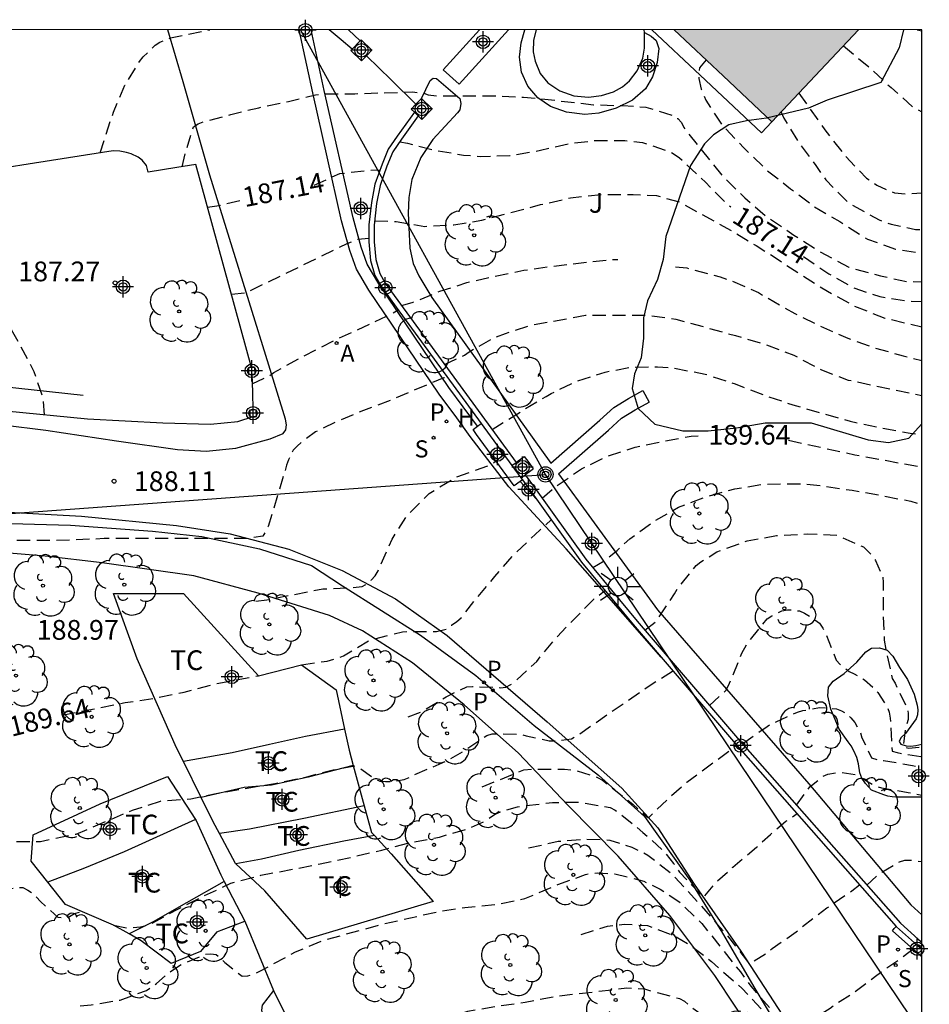
# Model space of a CAD drawing. Units: metres. Extents: x 578544 to 578895, y 4796040 to 4796291.
# Drawn here: x 578860 to 578895, y 4796253 to 4796291 of the extents above; entities that cross this region are included whole.
import ezdxf

# ---------------------------------------------------------------- set-up
doc = ezdxf.new("R2010")
doc.units = ezdxf.units.M
doc.header["$MEASUREMENT"] = 0
doc.linetypes.add('TRAZOS_NORMALES', pattern=[0.75, 0.5, -0.25])
for name, color, linetype in [('010106', 9, 'Continuous'), ('020194', 31, 'TRAZOS_NORMALES'), ('020195', 30, 'TRAZOS_NORMALES'), ('020204', 9, 'Continuous'), ('020307', 24, 'Continuous'), ('020308', 9, 'Continuous'), ('060108', 9, 'Continuous'), ('060113', 4, 'Continuous'), ('060134', 9, 'Continuous'), ('070104', 3, 'Continuous'), ('070105', 6, 'Continuous'), ('070106', 6, 'Continuous'), ('070108', 9, 'Continuous'), ('070110', 9, 'Continuous'), ('090217', 9, 'Continuous'), ('100106', 63, 'Continuous'), ('100107', 3, 'Continuous'), ('100202', 3, 'Continuous'), ('100301', 7, 'Continuous'), ('100302', 7, 'Continuous'), ('200204', 4, 'Continuous'), ('200205', 4, 'Continuous'), ('200304', 4, 'Continuous'), ('200305', 4, 'Continuous'), ('210102', 4, 'Continuous'), ('210203', 4, 'Continuous'), ('210204', 9, 'Continuous'), ('210205', 4, 'Continuous'), ('210303', 4, 'Continuous'), ('210304', 9, 'Continuous'), ('210305', 4, 'Continuous'), ('220104', 9, 'Continuous'), ('250206', 9, 'Continuous'), ('990501', 21, 'Continuous'), ('Centroides', 1, 'Continuous')]:
    doc.layers.add(name, color=color, linetype=linetype)
doc.layers.add('080111', color=7, linetype='Continuous', lineweight=30)
doc.styles.add('ARIAL', font='arial.ttf', dxfattribs={"height": 1})
doc.styles.add('ARIALI', font='ariali.ttf', dxfattribs={"height": 1})
doc.styles.add('ROMANS', font='romans__.ttf', dxfattribs={"height": 1})

# ---------------------------------------------------------------- blocks, each defined once
blk = doc.blocks.new('FAROLA')
for p, q in [((0, 0.355), (0, 0.755)), ((-0.63, 0.51), (-0.255, 0.245)), ((0.605, 0.49), (0.276, 0.223)), ((-0.355, 0), (-0.895, 0)), ((0.355, 0), (0.855, 0)), ((-0.65, -0.52), (-0.255, -0.24)), ((0, -0.355), (0, -0.755)), ((0.585, -0.52), (0.256, -0.246))]:
    blk.add_line(p, q)
blk.add_circle((0, 0), 0.355)
blk = doc.blocks.new('SANEA')
blk.add_circle((0, 0), 0.055)
blk = doc.blocks.new('COTAPU')
blk.add_circle((0, 0), 0.075)
blk = doc.blocks.new('ARBOL')
blk.add_circle((0, 0), 0.0587)
for centre, radius, start, end in [((-0.28, 0.855), 0.3, 359.2878, 173.6078), ((0.097, 0.97), 0.21, 23.1565, 160.4665), ((-0.564, 0.381), 0.532, 92.28, 254.58), ((0.438, 0.881), 0.24, 301.578, 139.328), ((-0.091, 0.321), 0.12, 119.14, 310.56), ((0.656, 0.288), 0.443, 319.8556, 114.7656), ((0.819, -0.249), 0.383, 235.5275, 62.0275), ((-0.556, -0.339), 0.555, 142.64, 266.54), ((-0.039, -0.384), 0.21, 189.64, 323.88), ((0.299, -0.624), 0.532, 224.67, 0.24), ((-0.301, -0.676), 0.45, 213.78, 295.32)]:
    blk.add_arc(centre, radius, start, end)
blk = doc.blocks.new('PLUVI3')
blk.add_circle((0, 0), 0.055)
blk = doc.blocks.new('POSTEM')
for radius in [0.29, 0.21, 0.12]:
    blk.add_circle((0, 0), radius)
blk = doc.blocks.new('ABAS')
blk.add_circle((0, 0), 0.055)
blk = doc.blocks.new('PLUVI2')
blk.add_circle((0, 0), 0.055)
blk = doc.blocks.new('HIDRAN')
blk.add_circle((0, 0), 0.055)
blk = doc.blocks.new('Centroide')
for points in [[(0, -0.402), (0, 0.402)], [(0.402, 0), (-0.402, 0)]]:
    blk.add_lwpolyline(points)
for radius in [0.256, 0.159]:
    blk.add_circle((0, 0), radius)

msp = doc.modelspace()

# ---------------------------------------------------------------- hatches: boundary and pattern name
at = {"layer": '990501'}
msp.add_hatch(color=256, dxfattribs=at).paths.add_polyline_path([(578891.886, 4796290.24), (578884.889, 4796290.24), (578886.744, 4796288.492), (578888.597, 4796286.744), (578890.241, 4796288.492)], flags=0)

# ---------------------------------------------------------------- linework, layer by layer
at = {"layer": '010106'}
msp.add_lwpolyline([(578544.302, 4796040.255), (578894.292, 4796040.247), (578894.297, 4796290.24), (578544.307, 4796290.248)], close=True, dxfattribs=at)
at = {"layer": '020194', "flags": 128}
for points, elevation in [([(578863.089, 4796285.564), (578863.587, 4796287.111), (578864.025, 4796288.133), (578864.581, 4796289.041), (578864.725, 4796289.211), (578865.181, 4796289.663), (578865.357, 4796289.771), (578865.763, 4796289.931), (578867.255, 4796290.241)], 186.14), ([(578894.12, 4796290.24), (578894.297, 4796290.206)], 184.14), ([(578886.099, 4796289.1), (578885.849, 4796288.796), (578885.819, 4796288.596), (578885.823, 4796288.394), (578885.919, 4796287.982), (578886.089, 4796287.564), (578886.711, 4796286.616), (578887.522, 4796285.768), (578888.41, 4796284.91), (578889.312, 4796284.202), (578890.208, 4796283.526), (578891.176, 4796282.954), (578892.226, 4796282.29), (578893.298, 4796281.906), (578894.297, 4796281.754)], 186.14), ([(578866.195, 4796285.04), (578866.331, 4796285.585), (578866.625, 4796286.553), (578866.809, 4796286.671), (578867.005, 4796286.743), (578868.053, 4796287.027), (578869.107, 4796287.283), (578870.243, 4796287.521), (578871.269, 4796287.775), (578871.689, 4796287.815), (578872.761, 4796287.815), (578874.949, 4796287.881), (578875.355, 4796287.847), (578875.547, 4796287.767), (578875.955, 4796287.731), (578878.097, 4796287.728), (578879.171, 4796287.686), (578879.609, 4796287.648), (578881.825, 4796287.394), (578882.919, 4796287.36), (578883.809, 4796287.308), (578884.821, 4796286.996), (578885.023, 4796286.866), (578885.171, 4796286.72), (578885.249, 4796286.534), (578885.373, 4796286.364), (578886.748, 4796284.66), (578887.574, 4796283.862), (578888.426, 4796283.126), (578889.432, 4796282.446), (578890.42, 4796281.814), (578891.528, 4796281.22), (578891.72, 4796281.16), (578892.72, 4796280.894), (578893.706, 4796280.684), (578894.297, 4796280.668)], 186.64), ([(578889.624, 4796287.836), (578890.614, 4796286.44), (578891.35, 4796285.492), (578892.188, 4796284.61), (578892.586, 4796284.338), (578893.258, 4796284.042), (578893.672, 4796284.016), (578894.297, 4796284.045)], 185.14), ([(578888.948, 4796287.118), (578889.056, 4796286.884), (578889.62, 4796285.956), (578890.272, 4796285.084), (578890.646, 4796284.538), (578891.468, 4796283.71), (578891.66, 4796283.578), (578892.672, 4796283.022), (578893.124, 4796282.858), (578894.052, 4796282.66), (578894.297, 4796282.662)], 185.64), ([(578873.51, 4796282.988), (578874.327, 4796282.955), (578875.419, 4796282.775), (578876.521, 4796282.829), (578877.583, 4796283.009), (578879.815, 4796283.599), (578880.945, 4796283.859), (578882.135, 4796283.991), (578883.325, 4796283.99), (578884.215, 4796283.944), (578885.083, 4796283.704), (578887.064, 4796282.608), (578888.004, 4796282.042), (578888.876, 4796281.492), (578889.762, 4796280.898), (578890.708, 4796280.31), (578891.734, 4796279.744), (578892.894, 4796279.29), (578894.297, 4796278.958)], 187.64), ([(578868.074, 4796280.194), (578868.632, 4796280.261), (578872.471, 4796282.121), (578872.873, 4796282.285), (578873.288, 4796282.323)], 187.64), ([(578874.525, 4796279.767), (578874.941, 4796279.877), (578875.983, 4796280.309), (578877.019, 4796280.643), (578878.063, 4796280.881), (578879.175, 4796281.105), (578880.263, 4796281.261), (578882.445, 4796281.511), (578882.749, 4796281.514)], 188.14), ([(578884.936, 4796281.239), (578885.364, 4796281.203), (578885.562, 4796281.133), (578886.64, 4796280.852), (578887.052, 4796280.714), (578888.088, 4796280.256), (578889.468, 4796279.46), (578890.394, 4796279.006), (578891.478, 4796278.522), (578892.524, 4796278.154), (578893.582, 4796277.852), (578894.297, 4796277.677)], 188.14), ([(578860.975, 4796275.618), (578860.927, 4796276.235), (578860.583, 4796277.251), (578860.051, 4796278.255), (578859.533, 4796279.171), (578859.369, 4796279.577), (578859.327, 4796279.785), (578859.321, 4796279.999)], 187.64), ([(578868.86, 4796276.788), (578869.513, 4796277.099), (578869.683, 4796277.219), (578870.733, 4796277.807), (578871.99, 4796278.45), (578873.96, 4796279.359), (578874.402, 4796279.6)], 188.14), ([(578876.166, 4796277.526), (578876.919, 4796277.875), (578877.097, 4796278.011), (578878.063, 4796278.553), (578878.481, 4796278.709), (578879.505, 4796279.031), (578881.515, 4796279.395), (578883.86, 4796279.405), (578884.952, 4796279.253), (578887.218, 4796278.625), (578888.386, 4796278.283), (578889.434, 4796277.875), (578890.48, 4796277.323), (578891.502, 4796276.937), (578894.297, 4796276.344)], 188.64), ([(578877.974, 4796275.055), (578879.799, 4796276.195), (578880.021, 4796276.305), (578880.221, 4796276.427), (578881.196, 4796276.899), (578882.266, 4796277.239), (578883.254, 4796277.425), (578884.256, 4796277.439), (578884.902, 4796277.387), (578886.062, 4796277.165), (578887.204, 4796276.791), (578888.368, 4796276.337), (578889.396, 4796275.995), (578891.578, 4796275.371), (578892.736, 4796275.119), (578893.848, 4796274.921), (578894.297, 4796274.86)], 189.14), ([(578876.169, 4796277.025), (578876.133, 4796277.025), (578874.133, 4796276.173), (578873.093, 4796275.783), (578872.061, 4796275.355), (578871.261, 4796274.965), (578870.733, 4796274.573), (578870.563, 4796274.429), (578870.419, 4796274.273), (578870.237, 4796273.899), (578870.159, 4796273.697), (578870.113, 4796273.495), (578869.463, 4796271.375), (578869.267, 4796270.999), (578868.649, 4796270.911), (578863.237, 4796270.911), (578862.087, 4796270.859), (578860.961, 4796270.837), (578859.831, 4796270.837), (578859.355, 4796270.815), (578858.267, 4796270.713), (578858.047, 4796270.653), (578857.841, 4796270.555), (578857.643, 4796270.423), (578857.449, 4796270.321), (578856.367, 4796269.847), (578855.321, 4796269.345), (578854.397, 4796268.858), (578853.355, 4796268.412), (578852.329, 4796267.884), (578851.299, 4796267.244), (578849.465, 4796266.032), (578849.243, 4796265.926), (578848.791, 4796265.816), (578847.593, 4796265.786), (578845.195, 4796265.98), (578843.953, 4796265.954), (578842.839, 4796265.828), (578841.509, 4796265.478), (578840.419, 4796264.978), (578840.027, 4796264.712), (578839.049, 4796263.864), (578838.505, 4796263.212), (578838.051, 4796262.732), (578837.533, 4796261.782), (578837.247, 4796260.616), (578837.117, 4796259.612), (578837.055, 4796258.424), (578837.055, 4796257.33), (578836.999, 4796256.19), (578836.823, 4796255.062), (578836.613, 4796253.998), (578836.589, 4796253.78), (578836.593, 4796252.602), (578836.793, 4796250.354), (578836.909, 4796249.228), (578836.967, 4796248.02), (578836.987, 4796244.465), (578836.931, 4796243.759), (578836.903, 4796243.531), (578836.499, 4796242.531), (578836.127, 4796241.459), (578836.085, 4796241.243), (578835.995, 4796240.109), (578835.727, 4796238.563), (578835.611, 4796237.409), (578835.611, 4796236.201), (578835.651, 4796234.983), (578835.603, 4796233.983), (578835.511, 4796233.521), (578835.443, 4796233.319), (578834.927, 4796232.351), (578834.821, 4796232.121), (578834.757, 4796231.439), (578834.767, 4796231.209), (578835.101, 4796230.045), (578835.519, 4796228.897), (578835.799, 4796227.707), (578835.929, 4796226.517), (578835.967, 4796225.353), (578835.957, 4796223.087), (578835.931, 4796222.883), (578835.993, 4796221.547), (578835.985, 4796221.305), (578835.943, 4796221.079), (578835.419, 4796220.285), (578834.947, 4796219.753), (578834.067, 4796219.023), (578833.289, 4796218.601), (578833.099, 4796218.529), (578832.891, 4796218.507), (578831.769, 4796218.195), (578830.625, 4796218.103), (578829.475, 4796218.152), (578829.231, 4796218.194), (578829.037, 4796218.246), (578827.773, 4796218.782), (578826.697, 4796219.062), (578825.475, 4796219.218), (578824.319, 4796219.404), (578823.229, 4796219.614), (578822.183, 4796219.908), (578820.319, 4796220.944), (578818.903, 4796222.08), (578818.071, 4796222.784), (578817.887, 4796222.92), (578817.755, 4796223.092), (578817.579, 4796223.256), (578816.645, 4796223.902), (578815.645, 4796224.542), (578814.631, 4796225.122), (578813.527, 4796225.594), (578812.521, 4796225.908), (578811.373, 4796226.184), (578809.369, 4796226.576), (578808.217, 4796226.62), (578805.826, 4796226.62), (578804.662, 4796226.484), (578801.326, 4796225.806), (578798.934, 4796225.43), (578797.716, 4796225.358), (578796.626, 4796225.36), (578795.558, 4796225.436), (578794.504, 4796225.556), (578793.4, 4796225.64), (578790.178, 4796225.782), (578789.044, 4796225.89), (578786.734, 4796226.256), (578784.644, 4796226.528), (578783.392, 4796226.72), (578782.296, 4796226.864), (578779.998, 4796227.01), (578778.846, 4796227.024), (578777.626, 4796226.944), (578776.502, 4796226.708), (578775.418, 4796226.32), (578774.43, 4796225.866), (578773.46, 4796225.351), (578772.758, 4796224.793), (578772.384, 4796224.529), (578771.574, 4796223.735), (578770.89, 4796222.895), (578770.58, 4796222.375), (578770.05, 4796221.309), (578769.75, 4796220.235), (578769.636, 4796219.113), (578769.636, 4796218.009), (578769.576, 4796217.383), (578769.514, 4796217.189), (578769.324, 4796217.103), (578768.9, 4796216.991), (578766.586, 4796216.685), (578766.37, 4796216.681), (578766.154, 4796216.727), (578765.562, 4796217.361), (578764.767, 4796218.701), (578764.043, 4796220.127), (578763.843, 4796220.477), (578763.223, 4796221.133), (578762.695, 4796221.577), (578762.085, 4796221.907), (578760.903, 4796222.287), (578759.719, 4796222.451), (578758.533, 4796222.463), (578756.243, 4796222.673), (578755.177, 4796222.703), (578754.171, 4796222.703), (578753.165, 4796222.659), (578751.963, 4796222.553), (578750.823, 4796222.375), (578749.743, 4796222.131), (578748.647, 4796221.731), (578747.715, 4796221.199), (578746.793, 4796220.645), (578745.849, 4796220.035), (578744.799, 4796219.461), (578743.763, 4796219.011), (578742.661, 4796218.609), (578742.455, 4796218.561), (578741.367, 4796218.141), (578739.179, 4796217.387), (578738.091, 4796217.053), (578737.035, 4796216.772), (578734.899, 4796216.01), (578733.211, 4796215.196), (578732.205, 4796214.666), (578731.185, 4796214.084), (578730.967, 4796213.95), (578730.787, 4796213.806), (578729.767, 4796213.278), (578729.321, 4796213.11), (578728.153, 4796212.822), (578726.955, 4796212.682), (578724.634, 4796212.53), (578722.32, 4796212.346), (578721.206, 4796212.14), (578719.2, 4796211.736), (578718.782, 4796211.693), (578717.76, 4796211.359), (578715.822, 4796210.679), (578714.85, 4796210.261), (578713.796, 4796209.871), (578712.784, 4796209.557), (578711.748, 4796209.157), (578710.146, 4796208.689), (578709.046, 4796208.387), (578707.936, 4796208.017), (578706.914, 4796207.807), (578705.724, 4796207.607), (578704.53, 4796207.443), (578703.308, 4796207.336), (578702.892, 4796207.264), (578701.776, 4796207.21), (578700.534, 4796207.216), (578699.4, 4796207.298), (578698.698, 4796207.44), (578697.594, 4796207.584), (578696.454, 4796207.834), (578695.45, 4796208.104), (578694.38, 4796208.49), (578693.22, 4796209.016), (578692.194, 4796209.608), (578691.844, 4796209.882), (578691.088, 4796210.684), (578690.404, 4796211.202), (578689.337, 4796211.662), (578688.923, 4796211.774), (578688.711, 4796211.774), (578688.305, 4796211.664), (578687.173, 4796211.164), (578686.983, 4796211.05), (578686.811, 4796210.912), (578686.391, 4796210.382), (578685.777, 4796209.432), (578685.119, 4796208.25), (578684.391, 4796207.466), (578683.543, 4796206.874), (578680.713, 4796205.146), (578679.735, 4796204.62), (578678.781, 4796204.196), (578677.787, 4796203.724), (578676.745, 4796203.204), (578675.777, 4796202.768), (578674.809, 4796202.37), (578673.753, 4796201.864), (578672.629, 4796201.382), (578670.591, 4796200.63), (578670.387, 4796200.54), (578669.927, 4796200.454), (578668.891, 4796200.174), (578667.839, 4796199.8), (578666.789, 4796199.271), (578664.685, 4796198.041), (578664.245, 4796197.921), (578663.783, 4796197.885), (578662.575, 4796197.885), (578661.561, 4796197.527), (578660.599, 4796196.925), (578659.725, 4796196.329), (578659.031, 4796195.957), (578658.835, 4796195.829), (578658.637, 4796195.673), (578657.107, 4796194.865), (578654.215, 4796193.507), (578653.181, 4796193.051), (578652.193, 4796192.551), (578651.291, 4796192.029), (578650.371, 4796191.453), (578647.301, 4796189.805), (578646.377, 4796189.261), (578645.323, 4796188.609), (578644.799, 4796188.223), (578643.915, 4796187.483)], 188.64), ([(578868.993, 4796268.541), (578869.415, 4796268.585), (578871.545, 4796269.005), (578872.609, 4796269.043), (578873.035, 4796269.089), (578873.217, 4796269.193), (578873.383, 4796269.329), (578873.531, 4796269.495), (578873.645, 4796269.691), (578874.171, 4796270.895), (578874.777, 4796271.827), (578875.581, 4796272.627), (578876.563, 4796273.227), (578877.96, 4796273.732), (578878.421, 4796274.109)], 189.14), ([(578881.798, 4796269.813), (578882.226, 4796270.069), (578882.718, 4796270.461), (578883.202, 4796270.905), (578884.07, 4796271.537), (578885.046, 4796272.103), (578886.1, 4796272.505), (578887.19, 4796272.799), (578888.288, 4796272.985), (578889.732, 4796272.993), (578890.468, 4796272.925), (578891.644, 4796272.749), (578892.804, 4796272.545), (578893.872, 4796272.331), (578894.297, 4796272.205)], 190.14), ([(578883.777, 4796267.43), (578884.194, 4796267.765), (578884.902, 4796268.809), (578885.01, 4796269.005), (578885.722, 4796269.891), (578885.902, 4796270.033), (578886.512, 4796270.409), (578887.656, 4796270.829), (578888.778, 4796271.025), (578889.962, 4796271.091), (578891.078, 4796271.043), (578892.082, 4796270.595), (578892.412, 4796270.275), (578892.53, 4796270.079), (578892.812, 4796269.467), (578892.826, 4796269.243), (578892.826, 4796268.105), (578892.864, 4796267.059), (578892.932, 4796266.633), (578893.17, 4796265.599), (578893.276, 4796265.423), (578893.74, 4796264.467), (578893.776, 4796264.269), (578893.774, 4796264.043), (578893.662, 4796263.621), (578893.58, 4796263.017), (578893.786, 4796262.947), (578894.297, 4796263.005)], 190.64), ([(578874.783, 4796264.137), (578875.312, 4796264.345), (578876.226, 4796264.903), (578877.008, 4796265.285), (578877.23, 4796265.297), (578878.29, 4796265.249), (578878.496, 4796265.267), (578878.682, 4796265.365), (578878.866, 4796265.501), (578879.668, 4796266.249), (578880.426, 4796267.173), (578881.832, 4796268.615), (578882.26, 4796268.941)], 190.14), ([(578886.228, 4796264.578), (578886.848, 4796265.143), (578886.954, 4796265.333), (578887.462, 4796266.563), (578887.686, 4796266.963), (578888.416, 4796267.859), (578888.592, 4796267.975), (578888.976, 4796268.171), (578889.194, 4796268.201), (578889.428, 4796268.201), (578889.646, 4796268.163), (578889.842, 4796268.077), (578890.054, 4796267.957), (578890.41, 4796267.699), (578890.538, 4796267.513), (578890.64, 4796267.315), (578891.046, 4796266.295), (578891.198, 4796266.129), (578891.53, 4796265.863), (578891.72, 4796265.781), (578892.112, 4796265.549), (578892.466, 4796265.247), (578892.62, 4796265.063), (578892.978, 4796264.519), (578893.056, 4796264.315), (578893.098, 4796264.095), (578893.162, 4796262.841), (578893.354, 4796262.781), (578894.297, 4796262.627)], 191.14), ([(578840.728, 4796221.459), (578840.68, 4796222.033), (578840.412, 4796223.083), (578840.101, 4796224.181), (578839.787, 4796225.207), (578839.433, 4796226.237), (578839.105, 4796227.299), (578839.087, 4796228.419), (578839.161, 4796228.609), (578839.275, 4796228.817), (578839.409, 4796229.015), (578839.985, 4796229.689), (578840.673, 4796230.581), (578840.781, 4796230.805), (578840.847, 4796231.043), (578841.011, 4796232.197), (578841.039, 4796233.581), (578841.037, 4796236.949), (578841.193, 4796239.329), (578841.331, 4796240.475), (578841.509, 4796241.661), (578841.693, 4796242.743), (578841.845, 4796243.845), (578841.887, 4796244.27), (578842.135, 4796245.308), (578842.491, 4796246.37), (578842.931, 4796247.382), (578843.399, 4796248.104), (578844.029, 4796249.38), (578844.449, 4796250.448), (578845.031, 4796251.562), (578845.703, 4796252.458), (578846.313, 4796253.016), (578847.527, 4796253.694), (578848.511, 4796254.27), (578849.363, 4796254.83), (578850.295, 4796255.378), (578851.255, 4796255.868), (578853.373, 4796256.658), (578854.543, 4796257.288), (578855.493, 4796257.834), (578857.375, 4796258.846), (578858.507, 4796259.26), (578859.713, 4796259.408), (578860.823, 4796259.408), (578862.173, 4796259.688), (578864.309, 4796260.596), (578865.383, 4796260.944), (578866.525, 4796261.021), (578867.486, 4796261.229), (578869.72, 4796261.609), (578870.848, 4796261.843), (578871.94, 4796262.127), (578872.76, 4796262.277), (578872.948, 4796262.191), (578873.484, 4796261.801), (578873.702, 4796261.703), (578873.918, 4796261.681), (578874.156, 4796261.681), (578874.63, 4796261.757), (578874.832, 4796261.841), (578875.022, 4796261.945), (578876.254, 4796262.473), (578876.862, 4796262.821), (578877.77, 4796263.435), (578877.98, 4796263.499), (578879.072, 4796263.481), (578879.272, 4796263.419), (578880.14, 4796263.231), (578880.358, 4796263.225), (578880.982, 4796263.307), (578881.19, 4796263.423), (578883.942, 4796265.321), (578884.842, 4796265.886)], 190.64), ([(578887.485, 4796263.12), (578888.416, 4796263.779), (578888.604, 4796263.887), (578889.574, 4796264.319), (578889.78, 4796264.379), (578890.406, 4796264.495), (578891.052, 4796264.447), (578891.24, 4796264.375), (578891.434, 4796264.261), (578891.604, 4796264.101), (578891.752, 4796263.927), (578891.952, 4796263.559), (578892.02, 4796263.349), (578892.382, 4796262.589), (578892.596, 4796262.513), (578892.834, 4796262.487), (578893.934, 4796262.299), (578894.297, 4796262.191)], 191.64), ([(578877.594, 4796261.478), (578879.18, 4796262.129), (578879.614, 4796262.159), (578880.726, 4796262.159), (578881.174, 4796262.103), (578881.978, 4796261.843), (578882.164, 4796261.735), (578883.322, 4796260.821), (578883.604, 4796260.552), (578883.915, 4796260.306), (578884.676, 4796261.052), (578885.37, 4796261.658), (578887.268, 4796263.067)], 191.14), ([(578863.597, 4796256.233), (578864.086, 4796256.126), (578864.623, 4796256.166), (578864.997, 4796256.266), (578866.032, 4796256.838), (578867.04, 4796257.344), (578868.054, 4796257.82), (578869.19, 4796258.122), (578871.446, 4796258.553), (578872.608, 4796258.805), (578873.78, 4796259.081), (578874.834, 4796259.351), (578875.978, 4796259.575), (578877.134, 4796259.919), (578877.736, 4796260.193), (578877.906, 4796260.327), (578878.094, 4796260.439), (578878.288, 4796260.529), (578878.938, 4796260.727), (578880.27, 4796260.891), (578881.342, 4796260.897), (578882.46, 4796260.693), (578882.648, 4796260.593), (578882.818, 4796260.479), (578883.702, 4796259.749), (578884.47, 4796259.061), (578884.862, 4796258.575), (578885.094, 4796258.235), (578886.002, 4796257.28), (578886.464, 4796257.842), (578887.113, 4796258.433), (578888.019, 4796259.19), (578888.541, 4796259.675), (578889.13, 4796260.174), (578889.556, 4796260.464)], 191.64), ([(578892.205, 4796257.751), (578892.666, 4796258.171), (578893.444, 4796258.639), (578893.654, 4796258.691), (578893.86, 4796258.697), (578894.297, 4796258.645)], 192.64), ([(578862.329, 4796253.161), (578862.744, 4796253.197), (578863.842, 4796253.382), (578864.844, 4796253.744), (578865.222, 4796254.006), (578865.716, 4796254.438), (578866.096, 4796254.698), (578867.074, 4796255.12), (578867.284, 4796255.132), (578867.494, 4796255.108), (578867.67, 4796254.97), (578867.816, 4796254.806), (578868.478, 4796254.294), (578868.696, 4796254.3), (578868.896, 4796254.358), (578869.102, 4796254.448), (578870.506, 4796255.216), (578871.52, 4796255.634), (578873.722, 4796256.245), (578875.854, 4796256.729), (578876.932, 4796256.897), (578878.122, 4796257.015), (578879.216, 4796257.241), (578880.472, 4796257.767), (578881.522, 4796258.151), (578881.75, 4796258.199), (578881.988, 4796258.211), (578882.636, 4796258.179), (578883.74, 4796257.895), (578884.354, 4796257.595), (578885.066, 4796257.125), (578885.938, 4796256.293), (578887.402, 4796254.451), (578887.8, 4796253.905), (578889.1, 4796252.431), (578889.264, 4796252.313), (578889.466, 4796252.299), (578889.666, 4796252.351), (578889.858, 4796252.457), (578890.81, 4796253.071), (578891.188, 4796253.345), (578891.76, 4796253.699), (578892.59, 4796254.331), (578893.806, 4796255.195), (578894.127, 4796255.461)], 192.64), ([(578843.468, 4796222.472), (578843.474, 4796223.557), (578843.372, 4796224.605), (578843.258, 4796225.299), (578843.19, 4796226.379), (578843.201, 4796227.539), (578843.365, 4796228.621), (578843.593, 4796229.675), (578843.939, 4796231.017), (578844.261, 4796232.053), (578844.317, 4796232.311), (578844.619, 4796233.393), (578844.895, 4796234.551), (578844.977, 4796235.771), (578844.963, 4796236.995), (578844.849, 4796238.063), (578844.769, 4796239.173), (578844.723, 4796240.271), (578844.801, 4796241.177), (578845.131, 4796242.294), (578845.507, 4796243.398), (578846.077, 4796245.456), (578846.207, 4796245.68), (578846.413, 4796246.158), (578846.637, 4796246.586), (578847.319, 4796247.418), (578848.063, 4796248.284), (578848.873, 4796249.09), (578849.743, 4796249.826), (578850.681, 4796250.508), (578852.707, 4796251.536), (578853.805, 4796252.024), (578854.771, 4796252.422), (578856.899, 4796253.478), (578858.053, 4796254.39), (578858.193, 4796254.586), (578858.579, 4796255.196), (578858.677, 4796255.414), (578858.743, 4796255.624), (578858.997, 4796256.8), (578859.089, 4796256.99), (578859.215, 4796257.188), (578859.361, 4796257.364), (578859.533, 4796257.516), (578859.727, 4796257.62), (578859.925, 4796257.662), (578860.145, 4796257.654), (578860.343, 4796257.562), (578860.511, 4796257.438), (578860.673, 4796257.288), (578860.819, 4796257.12), (578861.483, 4796256.53), (578861.699, 4796256.502), (578861.923, 4796256.552), (578862.113, 4796256.664), (578862.396, 4796256.747)], 191.64), ([(578881.354, 4796255.871), (578882.356, 4796256.193), (578883, 4796256.267), (578883.874, 4796256.209), (578884.902, 4796255.827), (578885.468, 4796255.491), (578886.3, 4796254.853), (578887.456, 4796253.835), (578888.88, 4796252.321), (578890.182, 4796250.543), (578890.692, 4796249.635), (578890.846, 4796249.483), (578891.052, 4796249.459), (578891.254, 4796249.477), (578891.464, 4796249.555), (578893.95, 4796251.081), (578894.297, 4796251.268)], 193.14), ([(578894.296, 4796247.438), (578893.417, 4796246.865), (578892.864, 4796246.555), (578892.654, 4796246.485), (578892.45, 4796246.487), (578892.008, 4796246.943), (578890.504, 4796249.629), (578889.862, 4796250.661), (578889.258, 4796251.563), (578888.482, 4796252.429), (578888.332, 4796252.577), (578887.972, 4796252.809), (578887.776, 4796252.897), (578887.358, 4796252.963), (578887.152, 4796252.947), (578886.938, 4796252.875), (578886.742, 4796252.781), (578886.534, 4796252.707), (578886.332, 4796252.671), (578886.12, 4796252.679), (578885.44, 4796253.185), (578885.288, 4796253.323), (578885.102, 4796253.423), (578883.768, 4796253.791), (578883.094, 4796253.829), (578880.342, 4796253.507), (578879.232, 4796253.283), (578878.144, 4796253.135), (578877.04, 4796252.949), (578876.42, 4796252.726), (578876.212, 4796252.624), (578875.832, 4796252.356), (578874.744, 4796251.656), (578874.566, 4796251.564), (578874.096, 4796251.41), (578872.992, 4796251.1), (578871.88, 4796250.946), (578871.654, 4796250.946), (578871.056, 4796251.128), (578870.86, 4796251.208), (578870.654, 4796251.212), (578870.422, 4796251.188), (578868.7, 4796250.548), (578867.59, 4796250.156), (578865.508, 4796249.3), (578864.57, 4796248.848), (578864.388, 4796248.736), (578862.98, 4796247.414), (578862.154, 4796246.678), (578861.264, 4796246.018), (578860.256, 4796245.204), (578859.162, 4796244.556), (578858.23, 4796244.064), (578858.062, 4796243.95), (578857.522, 4796243.246), (578856.858, 4796242.082), (578856.588, 4796241.748), (578856.44, 4796241.602), (578856.096, 4796241.374), (578854.92, 4796240.758), (578854.734, 4796240.624), (578854.558, 4796240.24), (578854.482, 4796239.8), (578854.462, 4796239.576), (578854.384, 4796239.16), (578854.372, 4796238.96), (578853.748, 4796238.384), (578852.978, 4796237.984), (578852.798, 4796237.862), (578852.65, 4796237.712), (578852.526, 4796237.536), (578852.422, 4796237.336), (578852.174, 4796236.722), (578851.856, 4796235.697), (578851.192, 4796233.833), (578850.938, 4796232.753), (578850.392, 4796231.121), (578850.17, 4796230.063), (578849.866, 4796227.859), (578849.752, 4796226.745), (578849.604, 4796225.709), (578849.305, 4796224.63)], 193.64)]:
    msp.add_lwpolyline(points, dxfattribs=dict(at, elevation=elevation))
at = {"layer": '020195', "flags": 128}
for points, elevation in [([(578891.32, 4796289.639), (578892.328, 4796288.794), (578893.124, 4796288.044), (578893.952, 4796287.312), (578894.297, 4796287.125)], 184.64), ([(578874.462, 4796285.981), (578874.763, 4796285.935), (578875.801, 4796285.667), (578876.891, 4796285.483), (578877.549, 4796285.427), (578878.651, 4796285.467), (578879.807, 4796285.665), (578880.925, 4796285.924), (578881.883, 4796286.034), (578883.009, 4796286.034), (578883.691, 4796285.962), (578884.747, 4796285.598), (578884.929, 4796285.492), (578885.095, 4796285.372), (578886.075, 4796284.448), (578886.834, 4796283.688), (578887.046, 4796283.513)], 187.14), ([(578871.215, 4796284.343), (578872.183, 4796284.779), (578873.263, 4796284.903), (578873.716, 4796284.926)], 187.14), ([(578867.164, 4796283.507), (578867.605, 4796283.572), (578868.452, 4796283.772)], 187.14), ([(578889.797, 4796281.625), (578890.758, 4796280.976), (578891.698, 4796280.44), (578892.696, 4796280.104), (578893.838, 4796279.928), (578894.297, 4796279.918)], 187.14), ([(578879.879, 4796272.443), (578880.402, 4796272.899), (578881.362, 4796273.559), (578882.346, 4796274.043), (578883.406, 4796274.385), (578884.474, 4796274.611), (578885.538, 4796274.805), (578885.9, 4796274.817)], 189.64), ([(578889.23, 4796274.648), (578891.756, 4796274.097), (578894.297, 4796273.631)], 189.64), ([(578870.733, 4796266.12), (578871.705, 4796266.261), (578872.133, 4796266.375), (578872.323, 4796266.455), (578873.293, 4796267.033), (578873.49, 4796267.103), (578874.566, 4796267.375), (578874.778, 4796267.387), (578875.856, 4796267.387), (578876.254, 4796267.479), (578876.426, 4796267.627), (578876.628, 4796267.761), (578876.792, 4796267.903), (578877.356, 4796268.615), (578878.076, 4796269.477), (578878.83, 4796270.339), (578879.78, 4796271.233), (578880.22, 4796271.625)], 189.64), ([(578861.646, 4796264.207), (578864.037, 4796264.683), (578865.109, 4796264.845), (578866.281, 4796265.081), (578867.441, 4796265.395), (578869.101, 4796265.704)], 189.64), ([(578889.536, 4796260.786), (578890.046, 4796261.483), (578890.532, 4796261.879), (578890.728, 4796261.963), (578891.158, 4796262.041), (578891.784, 4796261.953), (578892.538, 4796261.513), (578892.76, 4796261.443), (578893.776, 4796261.269), (578894.297, 4796261.161)], 192.14), ([(578879.358, 4796259.159), (578880.484, 4796259.417), (578881.562, 4796259.499), (578882.442, 4796259.459), (578883.286, 4796259.189), (578883.89, 4796258.891), (578884.784, 4796258.183), (578885.552, 4796257.365), (578886.892, 4796255.849), (578887.678, 4796254.845), (578887.884, 4796254.841), (578888.424, 4796255.185), (578888.604, 4796255.345), (578889.524, 4796255.971), (578889.698, 4796256.125), (578890.686, 4796256.881), (578891.64, 4796257.537), (578891.932, 4796257.762)], 192.14)]:
    msp.add_lwpolyline(points, dxfattribs=dict(at, elevation=elevation))
at = {"layer": '060108', "flags": 128}
for points in [[(578879.644, 4796290.24), (578879.547, 4796289.853), (578879.531, 4796289.405), (578879.603, 4796289.053), (578879.795, 4796288.585), (578880.083, 4796288.233), (578880.539, 4796287.917), (578881.075, 4796287.729), (578881.635, 4796287.677), (578882.131, 4796287.741), (578882.583, 4796287.881), (578882.927, 4796288.073), (578883.191, 4796288.305), (578883.479, 4796288.681), (578883.699, 4796289.161), (578883.763, 4796289.549), (578883.767, 4796290.049), (578883.755, 4796290.141)], [(578883.755, 4796290.141), (578883.743, 4796290.24)], [(578884.044, 4796290.24), (578885.88, 4796288.514), (578888.205, 4796286.327)], [(578888.597, 4796286.744), (578888.205, 4796286.327)], [(578863.581, 4796285.641), (578860.591, 4796285.171), (578858.026, 4796284.768)], [(578864.913, 4796284.838), (578864.844, 4796285.085), (578864.686, 4796285.284), (578864.525, 4796285.408), (578864.268, 4796285.527), (578864.09, 4796285.586), (578863.833, 4796285.626), (578863.581, 4796285.641)], [(578869.668, 4796253.745), (578871.488, 4796250.049), (578874.916, 4796242.821), (578877.372, 4796237.553), (578875.204, 4796236.569), (578870.72, 4796234.377), (578865.72, 4796231.945), (578864.576, 4796234.346)], [(578869.668, 4796253.745), (578869.244, 4796253.185), (578869.216, 4796252.993), (578869.248, 4796252.789), (578869.676, 4796251.901), (578869.852, 4796251.522)]]:
    msp.add_lwpolyline(points, dxfattribs=at)
at = {"layer": '060113', "flags": 128}
for points in [[(578884.396, 4796266.405), (578880.781, 4796270.526), (578878.613, 4796272.882), (578877.144, 4796274.792), (578876.632, 4796275.499), (578875.967, 4796276.4), (578873.29, 4796280.346), (578872.822, 4796281.15), (578872.574, 4796281.854), (578872.258, 4796282.986), (578871.158, 4796287.846), (578870.647, 4796290.241)], [(578879.661, 4796272.407), (578879.038, 4796273.084)]]:
    msp.add_lwpolyline(points, dxfattribs=at)
at = {"layer": '060134', "flags": 128}
for points in [[(578859.385, 4796275.236), (578861.017, 4796275.028), (578863.709, 4796274.632), (578866.021, 4796274.292), (578867.117, 4796274.236), (578868.233, 4796274.352), (578869.541, 4796274.7), (578870.041, 4796274.9), (578870.133, 4796275.04), (578870.169, 4796275.24), (578870.121, 4796275.448), (578869.489, 4796277.496), (578867.249, 4796284.72), (578866.233, 4796288.264), (578865.652, 4796290.241)], [(578877.416, 4796275.18), (578876.334, 4796276.659), (578873.67, 4796280.585), (578873.231, 4796281.339), (578873.003, 4796281.989), (578872.694, 4796283.096), (578871.597, 4796287.942), (578871.106, 4796290.241)], [(578858.441, 4796271.984), (578862.377, 4796271.768), (578865.981, 4796271.412), (578868.021, 4796271.088), (578870.249, 4796270.508), (578872.273, 4796269.704), (578874.301, 4796268.624), (578876.272, 4796267.236), (578880.068, 4796263.952), (578882.9, 4796261.428), (578884.264, 4796259.92), (578885.652, 4796257.784), (578887.424, 4796255.236), (578890.06, 4796251.18)]]:
    msp.add_lwpolyline(points, dxfattribs=at)
at = {"layer": '070104', "flags": 128}
for points in [[(578894.297, 4796261.094), (578894.221, 4796261.094), (578894.041, 4796261.094), (578893.805, 4796261.086), (578893.589, 4796261.086), (578893.445, 4796261.086), (578893.309, 4796261.09), (578893.173, 4796261.102), (578892.997, 4796261.134), (578892.853, 4796261.178), (578892.389, 4796261.358), (578892.157, 4796261.61), (578892.013, 4796261.81), (578891.941, 4796262.014), (578891.889, 4796262.35), (578891.825, 4796262.602), (578891.717, 4796262.85), (578891.605, 4796263.038), (578891.497, 4796263.198), (578891.157, 4796263.678), (578890.833, 4796264.43), (578890.721, 4796264.938), (578890.745, 4796265.27), (578890.929, 4796265.494), (578891.341, 4796265.782), (578891.825, 4796266.218), (578892.173, 4796266.614), (578892.385, 4796266.746), (578892.681, 4796266.766), (578892.977, 4796266.674), (578893.193, 4796266.45), (578893.445, 4796266.014), (578893.745, 4796265.562), (578894.005, 4796265.002), (578894.121, 4796264.586), (578894.137, 4796264.402), (578894.133, 4796264.214), (578894.081, 4796264.066), (578893.673, 4796263.51), (578893.501, 4796263.35), (578893.433, 4796263.21), (578893.501, 4796263.102), (578893.701, 4796263.034), (578893.877, 4796263.03), (578894.061, 4796263.05), (578894.297, 4796263.106)], [(578872.368, 4796263.674), (578870.888, 4796263.4), (578869.513, 4796263.096), (578868.101, 4796262.776), (578866.246, 4796262.445)], [(578872.7, 4796262.291), (578870.988, 4796261.852), (578869.592, 4796261.544), (578868.559, 4796261.453), (578866.924, 4796261.071)], [(578873.116, 4796260.756), (578870.824, 4796260.28), (578868.756, 4796259.88), (578867.614, 4796259.711)], [(578866.709, 4796260.247), (578863.997, 4796259.017), (578862.489, 4796258.397), (578861.097, 4796257.861)], [(578873.5, 4796259.631), (578872.34, 4796259.412), (578870.636, 4796259.068), (578869.208, 4796258.728), (578868.242, 4796258.555)], [(578867.802, 4796257.883), (578866.364, 4796257.081), (578865.101, 4796256.357), (578864.192, 4796255.892)]]:
    msp.add_lwpolyline(points, dxfattribs=at)
at = {"layer": '070105', "flags": 128}
for points in [[(578872.662, 4796289.51), (578872.238, 4796289.865), (578871.79, 4796290.241)], [(578872.523, 4796290.241), (578872.963, 4796289.82)], [(578875.02, 4796287.112), (578874.371, 4796286.202), (578874.031, 4796285.702), (578873.791, 4796285.138), (578873.523, 4796284.382), (578873.387, 4796283.678), (578873.291, 4796282.83), (578873.287, 4796282.182), (578873.359, 4796281.478), (578873.523, 4796280.91), (578873.747, 4796280.514), (578874.327, 4796279.702), (578877.559, 4796275.286)], [(578875.164, 4796286.973), (578874.535, 4796286.089), (578874.207, 4796285.607), (578873.978, 4796285.067), (578873.717, 4796284.33), (578873.585, 4796283.648), (578873.491, 4796282.818), (578873.487, 4796282.191), (578873.556, 4796281.515), (578873.709, 4796280.985), (578873.917, 4796280.618), (578874.49, 4796279.815), (578878.886, 4796273.809)], [(578868.839, 4796277.407), (578866.721, 4796285.122), (578866, 4796285.009)], [(578859.066, 4796275.762), (578859.505, 4796275.762), (578862.609, 4796275.458), (578865.465, 4796275.31), (578867.277, 4796275.254), (578868.321, 4796275.366), (578868.9, 4796275.548)], [(578877.559, 4796275.286), (578878.726, 4796273.692)], [(578878.726, 4796273.692), (578879.069, 4796273.224)], [(578879.069, 4796273.224), (578879.124, 4796273.148)], [(578879.124, 4796273.148), (578879.418, 4796272.746), (578879.661, 4796272.407)], [(578879.228, 4796273.341), (578879.581, 4796272.859), (578881.534, 4796270.132), (578883.484, 4796267.771), (578887.294, 4796263.337), (578893.481, 4796256.299), (578894.151, 4796255.701), (578894.297, 4796255.577)], [(578879.661, 4796272.407), (578881.374, 4796270.014), (578883.33, 4796267.646), (578884.396, 4796266.405)], [(578884.396, 4796266.405), (578887.142, 4796263.21), (578893.32, 4796256.182)], [(578867.52, 4796255.969), (578868.576, 4796256.373)], [(578868.576, 4796256.373), (578869.668, 4796253.745)], [(578893.32, 4796256.182), (578893.338, 4796256.162), (578894.018, 4796255.554), (578894.297, 4796255.316)]]:
    msp.add_lwpolyline(points, dxfattribs=at)
at = {"layer": '070106', "flags": 128}
for points in [[(578873.198, 4796289.258), (578874.135, 4796288.342), (578875.08, 4796287.416)], [(578866, 4796285.009), (578865.456, 4796284.923), (578864.913, 4796284.838)], [(578868.849, 4796277.157), (578868.87, 4796276.477), (578868.89, 4796275.798)]]:
    msp.add_lwpolyline(points, dxfattribs=at)
at = {"layer": '070108', "flags": 128}
for points in [[(578866.246, 4796262.445), (578865.989, 4796262.968), (578864.485, 4796266.344), (578863.597, 4796268.824), (578866.257, 4796268.824), (578869.101, 4796265.704), (578870.733, 4796266.12), (578872.044, 4796265.164), (578872.368, 4796263.674)], [(578872.368, 4796263.674), (578872.54, 4796262.88), (578872.7, 4796262.291)], [(578866.924, 4796261.071), (578866.246, 4796262.445)], [(578872.7, 4796262.291), (578873.116, 4796260.756)], [(578861.097, 4796257.861), (578860.465, 4796258.661), (578860.537, 4796259.661), (578863.081, 4796260.837), (578865.641, 4796261.876), (578866.709, 4796260.247)], [(578867.614, 4796259.711), (578867.377, 4796260.152), (578866.924, 4796261.071)], [(578873.116, 4796260.756), (578873.388, 4796259.752), (578873.5, 4796259.631)], [(578866.709, 4796260.247), (578866.737, 4796260.205), (578867.668, 4796258.145), (578867.802, 4796257.883)], [(578868.242, 4796258.555), (578868.232, 4796258.565), (578867.614, 4796259.711)], [(578873.5, 4796259.631), (578874.14, 4796258.94), (578875.728, 4796257.128), (578870.94, 4796255.693)], [(578870.94, 4796255.693), (578869.344, 4796257.529), (578868.242, 4796258.555)], [(578864.192, 4796255.892), (578863.597, 4796256.233), (578861.765, 4796257.017), (578861.097, 4796257.861)], [(578867.802, 4796257.883), (578868.576, 4796256.373)], [(578867.52, 4796255.969), (578866.892, 4796255.221), (578865.788, 4796254.769), (578864.645, 4796255.633), (578864.192, 4796255.892)]]:
    msp.add_lwpolyline(points, dxfattribs=at)
at = {"layer": '070110', "flags": 128}
for points in [[(578872.662, 4796289.51), (578872.963, 4796289.82)], [(578872.963, 4796289.82), (578872.999, 4796289.858), (578873.401, 4796289.468), (578873.198, 4796289.258)], [(578873.011, 4796289.066), (578872.609, 4796289.456), (578872.662, 4796289.51)], [(578873.198, 4796289.258), (578873.011, 4796289.066)], [(578875.02, 4796287.112), (578874.899, 4796287.23), (578875.08, 4796287.416)], [(578875.08, 4796287.416), (578875.289, 4796287.632)], [(578875.289, 4796287.632), (578875.691, 4796287.242), (578875.301, 4796286.84)], [(578875.164, 4796286.973), (578875.02, 4796287.112)], [(578875.301, 4796286.84), (578875.164, 4796286.973)], [(578868.839, 4796277.407), (578868.714, 4796277.402), (578868.724, 4796277.152), (578868.849, 4796277.157)], [(578868.974, 4796277.162), (578868.964, 4796277.412), (578868.839, 4796277.407)], [(578868.849, 4796277.157), (578868.974, 4796277.162)], [(578868.89, 4796275.798), (578868.765, 4796275.793), (578868.775, 4796275.543), (578868.9, 4796275.548)], [(578869.025, 4796275.553), (578869.015, 4796275.803), (578868.89, 4796275.798)], [(578868.9, 4796275.548), (578869.025, 4796275.553)], [(578878.886, 4796273.809), (578878.959, 4796273.863), (578879.193, 4796274.033)], [(578879.193, 4796274.033), (578879.364, 4796273.799), (578879.535, 4796273.566)], [(578878.726, 4796273.692), (578878.886, 4796273.809)], [(578879.228, 4796273.341), (578879.301, 4796273.395), (578879.535, 4796273.566)], [(578879.069, 4796273.224), (578879.228, 4796273.341)]]:
    msp.add_lwpolyline(points, dxfattribs=at)
at = {"layer": '080111', "flags": 128}
for points in [[(578888.597, 4796286.744), (578886.744, 4796288.492), (578884.889, 4796290.24)], [(578891.886, 4796290.24), (578890.241, 4796288.492), (578888.597, 4796286.744)]]:
    msp.add_lwpolyline(points, dxfattribs=at)
at = {"layer": '100106', "color": 63}
msp.add_lwpolyline([(578893.596, 4796290.24), (578893.43, 4796289.553), (578892.738, 4796288.241), (578890.694, 4796287.565), (578889.994, 4796287.265), (578888.398, 4796286.889), (578887.631, 4796286.781), (578886.967, 4796286.633), (578886.379, 4796286.253), (578886.043, 4796285.909), (578885.503, 4796285.081), (578884.575, 4796282.385), (578884.466, 4796281.514), (578884.258, 4796280.75), (578883.878, 4796279.95), (578883.722, 4796279.298), (578883.722, 4796278.53), (578883.634, 4796277.782), (578883.386, 4796277.17), (578883.298, 4796276.618), (578883.514, 4796275.85), (578884.15, 4796275.266), (578885.214, 4796275.002), (578886.174, 4796275.002), (578887.258, 4796275.118), (578888.338, 4796275.31), (578890.086, 4796275.306), (578892.25, 4796274.662), (578893.03, 4796274.558), (578893.802, 4796274.73), (578894.297, 4796275.27)], dxfattribs=at)
at = {"layer": '100107', "flags": 128}
for points in [[(578878.596, 4796290.24), (578876.721, 4796288.172), (578876.119, 4796288.717), (578877.499, 4796290.24)], [(578883.755, 4796290.141), (578884.011, 4796290.001), (578884.203, 4796289.833), (578884.311, 4796289.533), (578884.243, 4796289.005), (578884.071, 4796288.453), (578883.799, 4796287.993), (578883.299, 4796287.569), (578882.679, 4796287.261), (578882.031, 4796287.073), (578881.491, 4796287.029), (578880.795, 4796287.113), (578880.195, 4796287.325), (578879.707, 4796287.653), (578879.335, 4796288.105), (578879.087, 4796288.633), (578879.015, 4796289.197), (578879.075, 4796289.745), (578879.22, 4796290.24)], [(578875.289, 4796287.632), (578875.623, 4796288.318), (578875.739, 4796288.402), (578875.859, 4796288.39), (578876.743, 4796287.63), (578876.791, 4796287.446), (578876.743, 4796287.202), (578876.663, 4796287.09), (578875.715, 4796286.074), (578875.271, 4796285.394), (578874.923, 4796284.554), (578874.811, 4796283.87), (578874.787, 4796283.278), (578874.811, 4796282.726), (578874.851, 4796281.946), (578874.975, 4796281.358), (578875.187, 4796280.898), (578875.683, 4796280.074), (578880.197, 4796273.773)], [(578858.77, 4796279.913), (578859.305, 4796276.706), (578862.437, 4796276.358)], [(578880.197, 4796273.773), (578882.06, 4796275.407), (578882.591, 4796275.891), (578883.152, 4796276.237), (578883.694, 4796276.539)], [(578883.694, 4796276.539), (578883.937, 4796276.102)], [(578880.492, 4796273.367), (578882.393, 4796275.034), (578882.893, 4796275.49), (578883.405, 4796275.806), (578883.937, 4796276.102)], [(578880.492, 4796273.367), (578884.25, 4796268.206), (578890.006, 4796261.594), (578893.874, 4796257.002), (578894.297, 4796256.619)], [(578858.773, 4796271.516), (578861.953, 4796271.424), (578865.073, 4796271.2), (578866.953, 4796270.996), (578869.137, 4796270.524), (578871.109, 4796269.896), (578872.285, 4796269.124), (578875.252, 4796267.248), (578877.36, 4796265.716), (578879.576, 4796263.812), (578882.012, 4796261.92), (578883.756, 4796260.36), (578885.481, 4796257.94), (578886.724, 4796255.927), (578887.948, 4796253.82), (578889.52, 4796251.188)], [(578887.98, 4796251.98), (578886.428, 4796254.32), (578884.72, 4796256.6), (578882.76, 4796258.848), (578880.848, 4796260.788), (578878.98, 4796262.76), (578876.912, 4796264.592), (578874.948, 4796266.192), (578873.049, 4796267.412), (578871.797, 4796267.988), (578869.085, 4796268.84), (578866.649, 4796269.496), (578863.157, 4796269.992), (578860.997, 4796270.248), (578857.329, 4796270.544)]]:
    msp.add_lwpolyline(points, dxfattribs=at)
at = {"layer": '210102', "flags": 128}
for points in [[(578879.038, 4796273.084), (578878.811, 4796272.919), (578877.379, 4796274.872), (578877.247, 4796275.054), (578877.416, 4796275.18)], [(578877.416, 4796275.18), (578877.559, 4796275.286)], [(578879.124, 4796273.148), (578879.038, 4796273.084)], [(578893.18, 4796256.009), (578893.25, 4796256.095), (578893.32, 4796256.182)], [(578893.18, 4796256.009), (578893.872, 4796255.39), (578894.297, 4796255.031)]]:
    msp.add_lwpolyline(points, dxfattribs=at)
at = {"layer": '220104', "flags": 128}
for points in [[(578894.297, 4796252.113), (578880.001, 4796273.35), (578870.691, 4796290.241)], [(578835.559, 4796264.03), (578852.386, 4796271.33), (578880.001, 4796273.35)]]:
    msp.add_lwpolyline(points, dxfattribs=at)

# ---------------------------------------------------------------- block references
at = {"layer": '020204', "rotation": 359.9987685839998}
for p in [(578863.653, 4796280.627, 187.274), (578863.615, 4796273.093, 188.114)]:
    msp.add_blockref('COTAPU', p, dxfattribs=at)
at = {"layer": '090217', "rotation": 359.9987685839998}
msp.add_blockref('POSTEM', (578880.001, 4796273.35), dxfattribs=at)
at = {"layer": '100202', "rotation": 359.9987685839998}
for p in [(578877.291, 4796282.434), (578866.085, 4796279.542), (578875.491, 4796278.378), (578878.723, 4796277.066), (578885.846, 4796271.866), (578860.913, 4796269.128), (578864.001, 4796269.164), (578889.074, 4796268.266), (578869.513, 4796267.652), (578859.889, 4796265.709), (578873.468, 4796265.524), (578862.765, 4796264.14), (578876.264, 4796263.516), (578890.014, 4796263.582), (578878.104, 4796261.068), (578862.313, 4796260.677), (578873.852, 4796260.632), (578892.282, 4796260.646), (578875.764, 4796259.28), (578881.056, 4796258.14), (578867.096, 4796256.013), (578883.788, 4796255.84), (578861.921, 4796255.497), (578878.664, 4796254.712), (578864.852, 4796254.597), (578873.808, 4796254.457), (578882.668, 4796253.384)]:
    msp.add_blockref('ARBOL', p, dxfattribs=at)
at = {"layer": '200204'}
msp.add_blockref('HIDRAN', (578876.796, 4796275.201, 188.4), dxfattribs=at)
at = {"layer": '200205', "rotation": 359.9987685839998}
msp.add_blockref('ABAS', (578872.066, 4796278.342, 188.158), dxfattribs=at)
at = {"layer": '210203', "rotation": 359.9987685839998}
for p in [(578877.667, 4796265.451, 190.007), (578877.999, 4796265.152, 190.007), (578893.389, 4796255.298, 192.558)]:
    msp.add_blockref('PLUVI2', p, dxfattribs=at)
at = {"layer": '210204', "rotation": 359.9987685839998}
for p in [(578875.75, 4796274.746, 188.918), (578893.303, 4796254.71, 193.14)]:
    msp.add_blockref('SANEA', p, dxfattribs=at)
at = {"layer": '210205', "rotation": 359.9987685839998}
msp.add_blockref('PLUVI3', (578876.242, 4796275.366, 188.826), dxfattribs=at)
at = {"layer": '250206', "rotation": 359.9987685839998}
msp.add_blockref('FAROLA', (578882.745, 4796269.09), dxfattribs=at)
at = {"layer": 'Centroides', "rotation": 359.9987685839998}
for p in [(578870.882, 4796290.224), (578877.627, 4796289.783), (578873.009, 4796289.464), (578883.886, 4796288.874), (578875.301, 4796287.234), (578872.984, 4796283.455), (578863.955, 4796280.476), (578873.916, 4796280.445), (578868.845, 4796277.286), (578868.894, 4796275.676), (578878.179, 4796274.107), (578879.127, 4796273.627), (578879.358, 4796272.777), (578881.766, 4796270.727), (578868.086, 4796265.659), (578887.414, 4796263.049), (578869.479, 4796262.379), (578894.176, 4796261.889), (578869.999, 4796261.009), (578863.46, 4796259.88), (578870.559, 4796259.66), (578864.688, 4796258.08), (578872.217, 4796257.67), (578866.766, 4796256.34), (578894.118, 4796255.33)]:
    msp.add_blockref('Centroide', p, dxfattribs=at)

# ---------------------------------------------------------------- texts
at = {"layer": '020307', "style": 'ARIALI'}
for s, rotation, p in [('187.14', 11.0298, (578868.58, 4796283.502)), ('187.14', 327.6358, (578887.039, 4796282.963)), ('189.64', 359.9988, (578886.185, 4796274.483)), ('189.64', 13.9868, (578859.716, 4796263.381))]:
    msp.add_text(s, height=0.75, rotation=rotation, dxfattribs=at).set_placement(p)
at = {"layer": '020308', "style": 'ARIAL'}
for s, p in [('187.27', (578859.971, 4796280.688)), ('188.11', (578864.365, 4796272.718)), ('188.97', (578860.673, 4796267.07))]:
    msp.add_text(s, height=0.75, rotation=359.9988, dxfattribs=at).set_placement(p)
at = {"layer": '100301', "style": 'ARIAL'}
for p in [(578865.739, 4796265.918), (578868.96, 4796262.081), (578869.363, 4796260.541), (578864.033, 4796259.674), (578869.814, 4796259.241), (578864.14, 4796257.466), (578871.379, 4796257.337), (578865.191, 4796255.538)]:
    msp.add_text('TC', height=0.75, rotation=359.9988, dxfattribs=at).set_placement(p)
at = {"layer": '100302', "style": 'ARIAL'}
msp.add_text('J', height=0.75, rotation=359.9988, dxfattribs=at).set_placement((578881.648, 4796283.291))
at = {"layer": '200304', "style": 'ROMANS'}
msp.add_text('H', height=0.65, dxfattribs=at).set_placement((578876.671, 4796275.202))
at = {"layer": '200305', "style": 'ROMANS'}
msp.add_text('A', height=0.65, rotation=359.9988, dxfattribs=at).set_placement((578872.21, 4796277.628))
at = {"layer": '210303', "style": 'ROMANS'}
for p in [(578877.772, 4796265.623), (578877.247, 4796264.394), (578892.556, 4796255.188)]:
    msp.add_text('P', height=0.65, rotation=359.9988, dxfattribs=at).set_placement(p)
at = {"layer": '210304', "style": 'ROMANS'}
for p in [(578875.028, 4796273.996), (578893.382, 4796253.872)]:
    msp.add_text('S', height=0.65, rotation=359.9988, dxfattribs=at).set_placement(p)
at = {"layer": '210305', "style": 'ROMANS'}
msp.add_text('P', height=0.65, rotation=359.9988, dxfattribs=at).set_placement((578875.604, 4796275.398))

doc.saveas('drawing.dxf')
